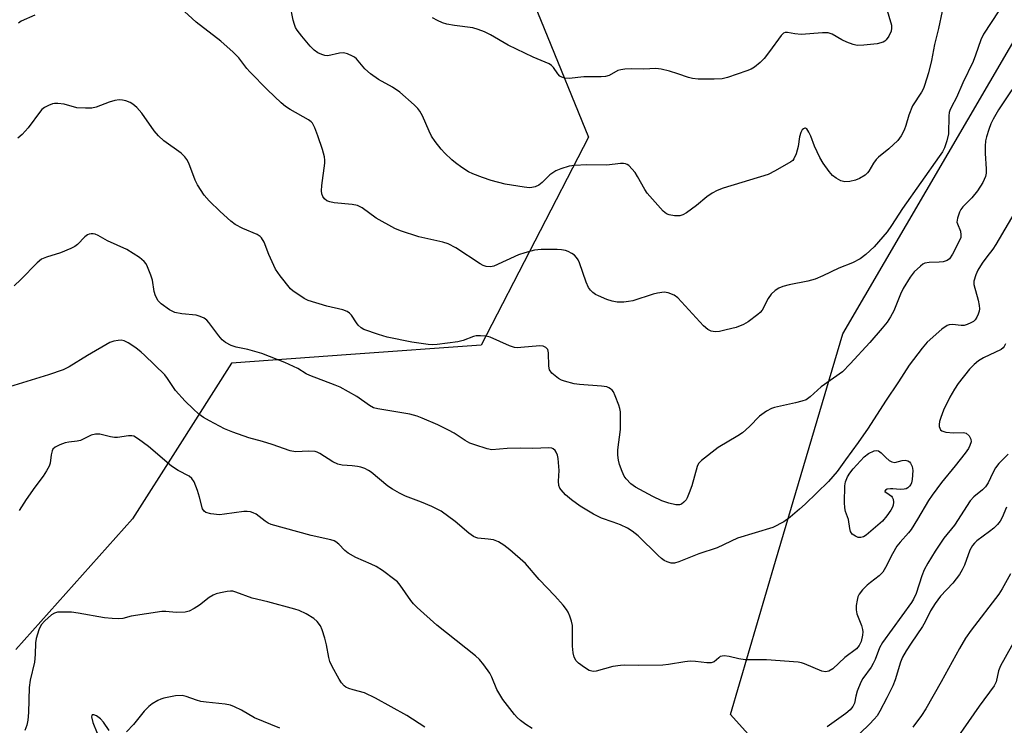
# Model space of a CAD drawing. Units: inches. Extents: x 1237767 to 1243767, y 537455 to 541455.
# Drawn here: x 1241578 to 1241835, y 538607 to 538792 of the extents above; entities that cross this region are included whole.
import ezdxf

# ---------------------------------------------------------------- set-up
doc = ezdxf.new("R2010")
doc.units = ezdxf.units.IN
doc.header["$MEASUREMENT"] = 0
doc.layers.add('NTRL-Trees', color=3, linetype='Continuous')
doc.layers.add('Undefined', color=1, linetype='Continuous')

msp = doc.modelspace()

# ---------------------------------------------------------------- linework, layer by layer
at = {"layer": 'NTRL-Trees'}
for points in [[(1242076.34, 538400.04), (1242080.15, 538447.89), (1242072.39, 538463.06), (1242059.39, 538488.46), (1242028.35, 538504.34), (1241943.33, 538524.74), (1241871.9, 538543.45), (1241783.25, 538588.51), (1241763.85, 538610.02), (1241775.68, 538650.07), (1241793.25, 538709.57), (1241864.3, 538831.38), (1241918.03, 538935.19), (1241914.31, 538980.72), (1241920.11, 539009.07), (1241975.35, 539070.76), (1242020.37, 539090.77), (1242059.39, 539082.77), (1242120.09, 539046.1), (1242124.72, 539043.3), (1242155.44, 539024.74), (1242242.62, 538966.88)], [(1241533.12, 538994.82), (1241580.79, 539003.7), (1241637.37, 539011.14), (1241682.05, 538967.96), (1241702.9, 538926.26), (1241683.93, 538879.96), (1241674.35, 538839.6), (1241703.61, 538817.91), (1241726.72, 538760.97), (1241698.75, 538706.54), (1241664.68, 538704.1), (1241633.48, 538701.88), (1241619.32, 538679.63), (1241607.59, 538661.19), (1241577.06, 538627.02)]]:
    msp.add_lwpolyline(points, dxfattribs=at)
at = {"layer": 'Undefined'}
for points, elevation in [([(1241834.05, 538793.98), (1241830.01, 538787.9), (1241829.31, 538786.41), (1241827.95, 538782.4), (1241827.32, 538780.8), (1241824.64, 538775.22), (1241822.94, 538771.37), (1241821.64, 538768.94), (1241821.2, 538767.93), (1241821.04, 538767.41), (1241820.93, 538766.59), (1241820.87, 538761.85), (1241820.45, 538759.98), (1241819.78, 538758.17), (1241819.25, 538757.17), (1241818.46, 538755.93), (1241808.86, 538742.33), (1241805.99, 538737.84), (1241804.79, 538736.19), (1241801.42, 538732.26), (1241799.22, 538730.26), (1241797.81, 538729.19), (1241795.78, 538728.15), (1241792.17, 538726.74), (1241788.03, 538724.67), (1241785.98, 538723.84), (1241784.11, 538723.28), (1241779.24, 538722.4), (1241777.54, 538721.92), (1241776.47, 538721.49), (1241775.52, 538720.86), (1241774.48, 538719.88), (1241773.76, 538718.75), (1241772.19, 538715.75), (1241771.64, 538715.12), (1241771, 538714.56), (1241768.46, 538712.69), (1241767.24, 538711.96), (1241765.36, 538711.23), (1241762.76, 538710.57), (1241761, 538710.19), (1241759.83, 538710.08), (1241758.84, 538710.26), (1241757.92, 538710.67), (1241756.84, 538711.62), (1241750.09, 538718.97), (1241749.18, 538719.66), (1241747.61, 538720.29), (1241746.5, 538720.46), (1241744.77, 538720.22), (1241743.63, 538719.94), (1241738.33, 538718.19), (1241737.2, 538717.96), (1241736.03, 538717.86), (1241734.28, 538717.85), (1241732.91, 538718.07), (1241731.56, 538718.5), (1241729.4, 538719.46), (1241728.62, 538719.87), (1241727.91, 538720.37), (1241727.29, 538721), (1241726.77, 538721.7), (1241726.17, 538723.05), (1241724.39, 538728.13), (1241724.05, 538728.9), (1241723.65, 538729.53), (1241723.1, 538730.08), (1241722.43, 538730.54), (1241721.47, 538731.07), (1241720.75, 538731.34), (1241719.74, 538731.55), (1241718.56, 538731.6), (1241714.42, 538731.56), (1241712.67, 538731.39), (1241710.12, 538730.75), (1241708.44, 538730.24), (1241702.01, 538727.27), (1241701.17, 538727.1), (1241700.03, 538727.18), (1241699.21, 538727.44), (1241698.45, 538727.84), (1241692.07, 538732), (1241690.07, 538733.07), (1241688.7, 538733.5), (1241682.43, 538734.95), (1241677.66, 538736.5), (1241676.1, 538737.11), (1241671.23, 538739.81), (1241667.6, 538742.46), (1241666.38, 538743.13), (1241664.97, 538743.4), (1241660.26, 538743.76), (1241659.13, 538744.02), (1241658.35, 538744.35), (1241657.75, 538744.83), (1241657.32, 538745.45), (1241657.07, 538746.15), (1241656.97, 538746.92), (1241657.06, 538748.29), (1241657.85, 538754.13), (1241657.88, 538755), (1241657.78, 538755.84), (1241657.24, 538757.77), (1241656.05, 538761.31), (1241655.23, 538763.44), (1241654.58, 538764.63), (1241654.24, 538765.01), (1241653.57, 538765.52), (1241648.76, 538768.17), (1241647.54, 538769.02), (1241646.39, 538769.95), (1241642.89, 538773.34), (1241638.2, 538778.07), (1241637.45, 538778.94), (1241635.36, 538781.7), (1241633.91, 538783.17), (1241630.62, 538786.03), (1241624.22, 538791.05), (1241620.08, 538794.78)], 392), ([(1241819.18, 538793.96), (1241818.24, 538789.36), (1241817.22, 538785.16), (1241816.4, 538781), (1241815.6, 538777.83), (1241814.63, 538774.49), (1241814.31, 538773.71), (1241813.78, 538772.75), (1241811.48, 538769.16), (1241810.5, 538766.76), (1241809.72, 538764.03), (1241809.27, 538762.79), (1241808.47, 538761.28), (1241807.6, 538760.11), (1241805.28, 538757.91), (1241802.56, 538755.7), (1241801.93, 538755.1), (1241801.28, 538754.2), (1241800.02, 538752.06), (1241799.7, 538751.63), (1241799.07, 538751.07), (1241797.6, 538750.15), (1241796.54, 538749.69), (1241795.1, 538749.37), (1241793.72, 538749.33), (1241792.75, 538749.55), (1241791.48, 538750.22), (1241790.58, 538750.93), (1241789.64, 538752.03), (1241788.14, 538754.16), (1241787.27, 538755.68), (1241785.85, 538758.59), (1241784.87, 538761.26), (1241784.38, 538762.3), (1241783.79, 538763.15), (1241783.46, 538763.34), (1241783.29, 538763.33), (1241782.96, 538763.17), (1241782.63, 538762.87), (1241782.22, 538762.2), (1241781.88, 538761.1), (1241781.53, 538758.55), (1241781.02, 538756.6), (1241780.47, 538755.32), (1241780.13, 538754.9), (1241779.69, 538754.54), (1241775.58, 538752.15), (1241773.73, 538751.23), (1241762, 538747.67), (1241760.36, 538747.05), (1241759.11, 538746.35), (1241757.66, 538745.41), (1241754.98, 538743.13), (1241752.41, 538741.2), (1241751.41, 538740.63), (1241750.66, 538740.41), (1241749.23, 538740.4), (1241747.81, 538740.65), (1241747.12, 538740.96), (1241746.28, 538741.62), (1241742.11, 538746.31), (1241741.47, 538747.31), (1241739.6, 538750.72), (1241738.94, 538751.69), (1241737.27, 538753.53), (1241736.87, 538753.84), (1241736.43, 538754.04), (1241735.93, 538754.12), (1241735.13, 538754.11), (1241731.55, 538753.62), (1241726.29, 538753.75), (1241723.09, 538753.59), (1241721.67, 538753.36), (1241719.49, 538752.7), (1241718.2, 538752.16), (1241716.66, 538751.11), (1241714.66, 538749.15), (1241713.82, 538748.45), (1241712.8, 538747.97), (1241711.94, 538747.78), (1241711.37, 538747.75), (1241709.92, 538747.89), (1241705, 538748.67), (1241701.29, 538749.62), (1241699.04, 538750.39), (1241696.55, 538751.36), (1241695.4, 538751.94), (1241693.66, 538753.07), (1241691.96, 538754.28), (1241691.07, 538755.01), (1241689.17, 538756.75), (1241688.21, 538757.8), (1241686.66, 538759.83), (1241685.71, 538761.25), (1241685.08, 538762.54), (1241683.4, 538766.53), (1241682.71, 538767.8), (1241682.19, 538768.45), (1241681.2, 538769.44), (1241677.43, 538772.71), (1241675.53, 538774.02), (1241671.88, 538776.08), (1241669.82, 538777.57), (1241668.29, 538778.83), (1241666.09, 538781.42), (1241665.58, 538781.88), (1241665.1, 538782.18), (1241663.79, 538782.75), (1241662.7, 538783), (1241661.68, 538782.9), (1241658.67, 538782.27), (1241657.84, 538782.31), (1241657.03, 538782.55), (1241655.99, 538783.05), (1241655.06, 538783.73), (1241654.04, 538784.78), (1241651.85, 538787.36), (1241650.6, 538788.95), (1241650.19, 538789.66), (1241649.89, 538790.39), (1241649.58, 538791.53), (1241648.74, 538795.61)], 394), ([(1241804.59, 538795), (1241805.92, 538790.3), (1241806, 538789.49), (1241805.86, 538788.67), (1241805.23, 538787.35), (1241804.57, 538786.4), (1241804.18, 538786.06), (1241803.75, 538785.82), (1241802.25, 538785.39), (1241798.75, 538785.01), (1241797, 538784.95), (1241795.9, 538785.19), (1241794.29, 538785.81), (1241792.98, 538786.44), (1241790.44, 538787.92), (1241789.38, 538788.27), (1241787.94, 538788.28), (1241782.32, 538787.85), (1241780.7, 538787.95), (1241778.79, 538788.38), (1241778.14, 538788.35), (1241777.74, 538788.15), (1241777.16, 538787.59), (1241774.11, 538783.36), (1241772.65, 538781.57), (1241771.65, 538780.52), (1241770.19, 538779.3), (1241769.25, 538778.72), (1241768.16, 538778.28), (1241763.11, 538776.57), (1241761.69, 538776.21), (1241759.62, 538776.12), (1241755.46, 538776.17), (1241753.98, 538776.27), (1241752.87, 538776.54), (1241750.15, 538777.55), (1241747.96, 538778.19), (1241745.76, 538778.75), (1241744.36, 538778.9), (1241741.22, 538778.73), (1241737.95, 538778.86), (1241736.28, 538778.76), (1241735.2, 538778.6), (1241734.43, 538778.38), (1241732.17, 538777.12), (1241731.23, 538776.83), (1241730.05, 538776.73), (1241725.55, 538776.75), (1241721.73, 538776.31), (1241720.59, 538776.36), (1241719.78, 538776.64), (1241719.31, 538776.93), (1241718.75, 538777.55), (1241717.62, 538779.15), (1241717.11, 538779.67), (1241716.46, 538780.12), (1241712.31, 538781.91), (1241705.74, 538785.01), (1241701.14, 538787.75), (1241699.61, 538788.54), (1241697.95, 538789.16), (1241696.54, 538789.55), (1241691.7, 538790.15), (1241689.7, 538790.51), (1241688.6, 538790.84), (1241687.28, 538791.46), (1241686.01, 538792.18)], 396), ([(1241582.06, 538792.83), (1241578.45, 538791.26), (1241577.81, 538790.79)], 392), ([(1241840.82, 538778.42), (1241833.93, 538768.12), (1241832.52, 538765.67), (1241831.93, 538764.42), (1241831.4, 538763.01), (1241830.75, 538761.02), (1241830.53, 538760.01), (1241830.44, 538758.66), (1241830.47, 538756.68), (1241830.73, 538752.69), (1241830.69, 538751.52), (1241830.56, 538750.66), (1241829.87, 538749.13), (1241828.48, 538746.94), (1241827, 538745.15), (1241824.61, 538742.74), (1241824.12, 538742.07), (1241823.74, 538741.33), (1241823.17, 538739.77), (1241823.05, 538738.74), (1241823.17, 538738.27), (1241823.98, 538736.4), (1241824.12, 538735.4), (1241824.05, 538734.71), (1241823.82, 538734.1), (1241821.88, 538730.38), (1241821.11, 538729.18), (1241820.51, 538728.69), (1241819.5, 538728.41), (1241818.41, 538728.28), (1241815.77, 538728.21), (1241814.67, 538728.01), (1241814.19, 538727.77), (1241813.52, 538727.28), (1241811.85, 538725.76), (1241810.8, 538724.39), (1241809.04, 538721.41), (1241808.32, 538719.89), (1241806.54, 538715.57), (1241805.72, 538714.02), (1241804.82, 538712.63), (1241803.56, 538711.05), (1241800.29, 538707.28), (1241795.19, 538701.69), (1241793.13, 538699.65), (1241787.61, 538695.73), (1241784.74, 538693.08), (1241783.65, 538692.33), (1241782.56, 538691.93), (1241780.85, 538691.48), (1241775.37, 538690.32), (1241774.56, 538690.02), (1241773.33, 538689.32), (1241771.49, 538687.99), (1241768.88, 538685.34), (1241766.98, 538683.66), (1241765.78, 538682.87), (1241760.64, 538679.86), (1241756.26, 538676.46), (1241755.5, 538675.64), (1241755.14, 538674.88), (1241753.75, 538669.83), (1241753.1, 538667.95), (1241752.55, 538666.64), (1241752.27, 538666.16), (1241751.71, 538665.52), (1241751.05, 538665.03), (1241750.59, 538664.84), (1241749.62, 538664.8), (1241747.72, 538665.24), (1241745.92, 538665.89), (1241743.55, 538666.98), (1241739.01, 538669.45), (1241737.86, 538670.36), (1241736.62, 538671.61), (1241736.12, 538672.31), (1241735.52, 538673.56), (1241734.84, 538675.39), (1241734.59, 538676.47), (1241734.45, 538677.86), (1241734.42, 538679.25), (1241735.1, 538684.5), (1241735.15, 538687.14), (1241735.1, 538689.18), (1241734.96, 538690.04), (1241734.71, 538690.87), (1241733.75, 538693.32), (1241733.26, 538694.36), (1241732.94, 538694.81), (1241732.55, 538695.18), (1241732.09, 538695.47), (1241731.59, 538695.67), (1241730.2, 538695.89), (1241724.43, 538696.28), (1241722.99, 538696.44), (1241720.47, 538697.13), (1241719.67, 538697.47), (1241718.96, 538697.9), (1241717.21, 538699.27), (1241716.57, 538700.09), (1241716.36, 538701.12), (1241716.34, 538704.56), (1241716.09, 538705.45), (1241715.63, 538705.99), (1241714.89, 538706.31), (1241714.05, 538706.4), (1241709.04, 538705.93), (1241708.16, 538705.91), (1241707.4, 538705.99), (1241706.1, 538706.43), (1241701.09, 538708.67), (1241699.99, 538708.95), (1241698.57, 538709.06), (1241697.43, 538709.02), (1241696.72, 538708.86), (1241694.02, 538707.79), (1241692.64, 538707.46), (1241687.18, 538706.73), (1241686.03, 538706.68), (1241684.87, 538706.76), (1241680.55, 538707.33), (1241674.13, 538708.7), (1241671.87, 538709.34), (1241668.03, 538710.69), (1241667.32, 538711.11), (1241666.58, 538711.79), (1241666.08, 538712.42), (1241664.84, 538714.39), (1241664.29, 538714.98), (1241663.64, 538715.42), (1241662.59, 538715.8), (1241658.34, 538716.82), (1241653.52, 538718.3), (1241652.48, 538718.82), (1241650.75, 538719.89), (1241649.56, 538720.72), (1241648.91, 538721.29), (1241646.14, 538724.75), (1241644.97, 538726.44), (1241643.18, 538730.31), (1241641.98, 538733.52), (1241641.29, 538734.67), (1241640.9, 538735.04), (1241640.19, 538735.48), (1241636.44, 538737.07), (1241634.45, 538738.15), (1241633.31, 538739.04), (1241630.47, 538741.54), (1241627.57, 538744.3), (1241626.29, 538745.84), (1241624.54, 538748.48), (1241623.98, 538749.73), (1241622.26, 538754.18), (1241621.76, 538755.17), (1241621.28, 538755.84), (1241620.26, 538756.82), (1241615.78, 538760.03), (1241614.34, 538761.35), (1241613.25, 538762.65), (1241610.05, 538767.26), (1241608.74, 538768.72), (1241607.7, 538769.62), (1241606.92, 538770.03), (1241605.81, 538770.43), (1241604.95, 538770.66), (1241604.09, 538770.73), (1241602.94, 538770.55), (1241601.51, 538770.16), (1241598.05, 538768.83), (1241596.97, 538768.56), (1241595.28, 538768.52), (1241593.03, 538768.67), (1241589.71, 538769.61), (1241588.05, 538769.79), (1241587.22, 538769.75), (1241586.67, 538769.65), (1241585.6, 538769.23), (1241584.58, 538768.7), (1241583.88, 538768.21), (1241583.49, 538767.81), (1241580.27, 538763.4), (1241578.7, 538761.64), (1241577.61, 538760.69)], 390), ([(1241838.82, 538742.41), (1241833.23, 538732.88), (1241832.47, 538731.7), (1241830.86, 538729.7), (1241829.68, 538727.99), (1241828.57, 538726.23), (1241827.98, 538724.94), (1241827.49, 538723.36), (1241827.48, 538722.44), (1241828.6, 538718.36), (1241828.88, 538716.93), (1241828.94, 538716.07), (1241828.88, 538715.51), (1241828.62, 538714.68), (1241828.25, 538713.89), (1241827.79, 538713.17), (1241827.4, 538712.79), (1241826.72, 538712.38), (1241825.71, 538711.96), (1241824.92, 538711.75), (1241824.13, 538711.7), (1241821.89, 538711.99), (1241821.04, 538711.93), (1241820.52, 538711.75), (1241819.15, 538710.79), (1241815.25, 538707.36), (1241813.95, 538705.79), (1241810.61, 538701.36), (1241807.77, 538696.98), (1241804.35, 538691.92), (1241799.88, 538684.92), (1241797.28, 538681.12), (1241793.96, 538676.61), (1241791.79, 538673.51), (1241789.46, 538670.97), (1241783.4, 538665.05), (1241781.93, 538663.67), (1241779.46, 538661.58), (1241777.81, 538660.38), (1241774.97, 538658.94), (1241765.73, 538656.14), (1241760.43, 538653.62), (1241755.6, 538651.99), (1241750.36, 538649.89), (1241749.22, 538649.61), (1241748.37, 538649.61), (1241747.3, 538649.9), (1241746.54, 538650.28), (1241745.84, 538650.78), (1241744.96, 538651.56), (1241739.74, 538656.75), (1241738.18, 538657.96), (1241736.95, 538658.7), (1241735.11, 538659.61), (1241733.25, 538660.34), (1241730.2, 538661.39), (1241728.11, 538662.42), (1241724.59, 538664.46), (1241722.34, 538666.16), (1241720.78, 538667.48), (1241719.58, 538668.73), (1241719.3, 538669.19), (1241719.05, 538669.93), (1241718.94, 538671), (1241719.11, 538673.84), (1241718.8, 538676.95), (1241718.64, 538677.78), (1241718.35, 538678.58), (1241718.07, 538679.04), (1241717.56, 538679.47), (1241717.14, 538679.62), (1241716.4, 538679.71), (1241712.19, 538679.6), (1241708.97, 538679.68), (1241705.49, 538679.54), (1241701.51, 538679.24), (1241700.31, 538679.46), (1241697.07, 538680.48), (1241695.78, 538680.99), (1241694.53, 538681.63), (1241691.65, 538683.56), (1241690.19, 538684.37), (1241687.41, 538685.72), (1241683.31, 538687.5), (1241681.97, 538687.98), (1241680.03, 538688.5), (1241671.68, 538689.91), (1241670.55, 538690.2), (1241669.49, 538690.78), (1241666.17, 538693.17), (1241661.81, 538695.56), (1241660.51, 538696.14), (1241653.89, 538698.66), (1241652.95, 538699.13), (1241650.79, 538700.44), (1241647.35, 538702.04), (1241641.4, 538704.41), (1241637.7, 538705.42), (1241634.68, 538706.04), (1241633.38, 538706.5), (1241631.92, 538707.27), (1241631.05, 538707.94), (1241630.13, 538709.03), (1241627.56, 538712.5), (1241626.99, 538713.12), (1241626.32, 538713.61), (1241625.28, 538714.1), (1241624.19, 538714.45), (1241620.44, 538714.77), (1241618.67, 538715.14), (1241617.23, 538715.82), (1241615.05, 538717.36), (1241614.26, 538718.2), (1241613.61, 538719.5), (1241613.27, 538720.61), (1241612.78, 538723.54), (1241612.37, 538724.9), (1241611.53, 538727.1), (1241611.11, 538727.83), (1241610.62, 538728.44), (1241609.36, 538729.52), (1241606.13, 538731.57), (1241601.06, 538733.84), (1241598.57, 538735.26), (1241597.82, 538735.58), (1241597.31, 538735.69), (1241596.79, 538735.7), (1241596.27, 538735.6), (1241595.77, 538735.39), (1241595.14, 538734.89), (1241593.2, 538732.87), (1241592.5, 538732.38), (1241591.46, 538731.85), (1241588.76, 538730.7), (1241585.06, 538729.62), (1241583.76, 538729.05), (1241582.66, 538728.15), (1241578.39, 538723.77), (1241576.67, 538722.12)], 388), ([(1241835.72, 538706.89), (1241835.45, 538706.24), (1241835.16, 538705.86), (1241834.59, 538705.42), (1241830.03, 538703.29), (1241828.7, 538702.46), (1241827.6, 538701.55), (1241826.39, 538700.27), (1241823.4, 538696.52), (1241822.39, 538695.05), (1241821.17, 538693.01), (1241819.55, 538689.58), (1241818.85, 538687.7), (1241818.55, 538686.62), (1241818.42, 538685.82), (1241818.45, 538685.32), (1241818.58, 538684.86), (1241818.81, 538684.47), (1241819.16, 538684.17), (1241820.15, 538683.86), (1241822.14, 538683.66), (1241824.75, 538683.78), (1241825.48, 538683.55), (1241826.22, 538682.86), (1241826.72, 538681.97), (1241826.77, 538681.27), (1241826.48, 538680.34), (1241826.07, 538679.6), (1241825.19, 538678.38), (1241822.63, 538675.06), (1241819.07, 538670.66), (1241816.6, 538667.38), (1241815.63, 538665.93), (1241812.76, 538661.07), (1241811.06, 538658.42), (1241810.38, 538657.5), (1241808.21, 538655.06), (1241807.37, 538653.99), (1241806.21, 538652), (1241804.43, 538648.41), (1241803.71, 538647.19), (1241802.74, 538646.23), (1241800.46, 538644.56), (1241799.6, 538643.83), (1241798.42, 538642.59), (1241797.55, 538641.48), (1241797.18, 538640.75), (1241796.97, 538639.94), (1241796.76, 538638.53), (1241796.71, 538637.4), (1241796.93, 538636.29), (1241798.08, 538633.3), (1241798.41, 538632.2), (1241798.46, 538631.64), (1241798.41, 538630.78), (1241798.01, 538629.1), (1241797.5, 538628.08), (1241796.79, 538627.2), (1241793.8, 538624.94), (1241790.61, 538621.94), (1241789.59, 538621.32), (1241788.7, 538621.17), (1241787.74, 538621.33), (1241783.22, 538623.23), (1241782.42, 538623.51), (1241781.57, 538623.7), (1241773.33, 538624.31), (1241767.72, 538624.33), (1241766.08, 538624.58), (1241763.51, 538625.19), (1241762.18, 538625.31), (1241761.67, 538625.28), (1241761.21, 538625.15), (1241760.79, 538624.87), (1241759.59, 538623.79), (1241758.81, 538623.51), (1241757.67, 538623.51), (1241754.69, 538623.88), (1241753.3, 538623.95), (1241751.94, 538623.82), (1241747.64, 538623.08), (1241746.2, 538622.9), (1241739.94, 538622.79), (1241736.27, 538622.88), (1241735.12, 538622.84), (1241733.13, 538622.57), (1241728.76, 538621.33), (1241727.95, 538621.28), (1241726.9, 538621.55), (1241725.7, 538622.27), (1241724.11, 538623.46), (1241723.54, 538624.05), (1241723.01, 538624.99), (1241722.73, 538626.13), (1241722.54, 538627.91), (1241722.61, 538632.11), (1241722.54, 538633.3), (1241722.29, 538634.38), (1241721.86, 538635.72), (1241721.45, 538636.76), (1241721.05, 538637.49), (1241720.13, 538638.62), (1241717.95, 538641), (1241713.89, 538645.28), (1241710.33, 538649.45), (1241706.2, 538653.06), (1241704.63, 538654.32), (1241703.23, 538655.16), (1241701.96, 538655.66), (1241700.53, 538655.89), (1241697.87, 538656.11), (1241697.34, 538656.25), (1241696.66, 538656.56), (1241695.48, 538657.42), (1241691.89, 538660.51), (1241688.23, 538663.22), (1241685.83, 538664.37), (1241683.07, 538665.52), (1241678.93, 538667.1), (1241677.33, 538667.86), (1241675.55, 538668.91), (1241674.33, 538669.73), (1241669.94, 538673.4), (1241669.27, 538673.83), (1241668.26, 538674.31), (1241667.22, 538674.68), (1241666.39, 538674.86), (1241664.97, 538675.04), (1241662.35, 538675.22), (1241661.22, 538675.43), (1241659.97, 538676.06), (1241656.58, 538678.25), (1241655.82, 538678.62), (1241655.29, 538678.77), (1241653.66, 538678.87), (1241650.15, 538678.65), (1241648.75, 538678.92), (1241644.09, 538680.64), (1241641.58, 538681.42), (1241638.01, 538682.34), (1241633.83, 538683.84), (1241631.64, 538684.73), (1241627.66, 538686.8), (1241626.12, 538687.7), (1241624.95, 538688.58), (1241623.4, 538689.93), (1241621.31, 538691.98), (1241618.77, 538694.72), (1241616.76, 538697.89), (1241616.06, 538698.82), (1241610.74, 538703.98), (1241609.85, 538704.78), (1241608.42, 538705.85), (1241606.44, 538707.21), (1241605.42, 538707.74), (1241604.63, 538707.88), (1241603.81, 538707.84), (1241602.72, 538707.63), (1241601.68, 538707.25), (1241595.82, 538703.84), (1241591.02, 538700.88), (1241589.47, 538700.11), (1241585.63, 538698.83), (1241574.25, 538695.31)], 386), ([(1241712.01, 538606.33), (1241710.41, 538607.39), (1241709.02, 538608.48), (1241708.14, 538609.25), (1241707.39, 538610.05), (1241704.35, 538613.91), (1241702.82, 538616.56), (1241701.49, 538619.79), (1241700.96, 538620.83), (1241699.43, 538623.03), (1241698.29, 538624.38), (1241697.19, 538625.32), (1241687.1, 538633.33), (1241682.02, 538638), (1241681.04, 538638.97), (1241680.32, 538639.82), (1241677.57, 538643.83), (1241676.82, 538644.67), (1241676.18, 538645.24), (1241672.88, 538647.64), (1241671.23, 538648.7), (1241669.96, 538649.34), (1241665.96, 538651.07), (1241663.96, 538652.22), (1241663.05, 538652.9), (1241661.53, 538654.59), (1241660.75, 538655.19), (1241660.28, 538655.43), (1241659.45, 538655.69), (1241654.24, 538656.85), (1241643.8, 538659.72), (1241643.01, 538660.07), (1241642.26, 538660.52), (1241639.86, 538662.38), (1241639.14, 538662.74), (1241638.38, 538662.99), (1241637.54, 538663.09), (1241636.66, 538663.06), (1241631.63, 538662.35), (1241630.29, 538662.24), (1241628.06, 538662.47), (1241626.77, 538662.82), (1241626.28, 538663.17), (1241625.91, 538663.78), (1241625.1, 538666.87), (1241624.54, 538668.58), (1241623.7, 538670.81), (1241623.11, 538671.76), (1241622.36, 538672.31), (1241619.51, 538673.81), (1241617.76, 538674.98), (1241611.78, 538680.1), (1241609.16, 538682.04), (1241607.92, 538682.76), (1241607.38, 538682.9), (1241606.53, 538682.91), (1241603.66, 538682.44), (1241602.83, 538682.42), (1241601.81, 538682.59), (1241599, 538683.3), (1241597.86, 538683.34), (1241596.75, 538683.01), (1241593.94, 538681.63), (1241593.12, 538681.46), (1241590.91, 538681.24), (1241589.94, 538681.05), (1241588.6, 538680.55), (1241587.36, 538679.91), (1241586.78, 538679.39), (1241586.54, 538678.96), (1241586.29, 538677.95), (1241586.02, 538675.75), (1241585.75, 538674.98), (1241585.12, 538673.75), (1241584.22, 538672.32), (1241582.05, 538669.49), (1241579.75, 538666.22), (1241577.96, 538663.35)], 384), ([(1241836.43, 538678.11), (1241834.03, 538675.62), (1241833.12, 538674.52), (1241832.41, 538673.22), (1241831.27, 538670.62), (1241830.57, 538669.56), (1241829.75, 538668.77), (1241827.49, 538666.91), (1241826.54, 538665.85), (1241822.4, 538659.53), (1241819.65, 538656.1), (1241817.38, 538652.72), (1241815.44, 538649.61), (1241814.52, 538647.86), (1241813.89, 538646.28), (1241812.37, 538641.62), (1241811.73, 538640.2), (1241811.16, 538639.31), (1241803.6, 538628.84), (1241802.84, 538627.41), (1241801.69, 538624.41), (1241801.21, 538623.35), (1241800.61, 538622.38), (1241798.48, 538619.38), (1241797.92, 538618.46), (1241797.01, 538616.11), (1241796.62, 538614.77), (1241796.25, 538612.97), (1241795.85, 538612.08), (1241795.13, 538611.23), (1241794.05, 538610.29), (1241789.15, 538606.8)], 384), ([(1241836.03, 538664.23), (1241834.89, 538661.55), (1241834.36, 538660.53), (1241833.67, 538659.67), (1241832.67, 538658.72), (1241831.59, 538657.83), (1241828.29, 538655.44), (1241827.67, 538654.85), (1241827.14, 538654.18), (1241826.43, 538652.95), (1241825.01, 538649.07), (1241824.43, 538647.84), (1241823.76, 538646.65), (1241821.96, 538644.35), (1241818.79, 538640.94), (1241817.34, 538639.06), (1241816.14, 538637.09), (1241814.8, 538634.26), (1241814.1, 538633), (1241811.07, 538628.67), (1241809.8, 538626.66), (1241808.85, 538624.97), (1241808.3, 538623.73), (1241806.88, 538619.11), (1241806.27, 538617.47), (1241804.76, 538614.38), (1241802.91, 538610.89), (1241802.18, 538609.68), (1241801.47, 538608.76), (1241800.24, 538607.45), (1241795.35, 538602.79)], 382), ([(1241837.05, 538646.78), (1241834.86, 538642.85), (1241834, 538641.48), (1241826.82, 538632.1), (1241825.33, 538629.94), (1241823.7, 538627.26), (1241818.94, 538618.53), (1241814.97, 538611.46), (1241813.81, 538609.73), (1241811.5, 538606.67)], 380), ([(1241683.99, 538606.73), (1241679.25, 538609.74), (1241671.12, 538614.31), (1241668.22, 538615.66), (1241665.26, 538616.43), (1241664.15, 538616.81), (1241663.36, 538617.18), (1241662.92, 538617.51), (1241662.19, 538618.3), (1241661.55, 538619.21), (1241659.74, 538622.55), (1241659.15, 538623.83), (1241658.85, 538624.89), (1241658.24, 538628.24), (1241657.83, 538629.94), (1241657.17, 538632.19), (1241656.67, 538633.21), (1241655.84, 538634.32), (1241654.93, 538635.13), (1241652.94, 538636.33), (1241651.14, 538637.24), (1241650.03, 538637.59), (1241642.93, 538639.48), (1241638.83, 538640.42), (1241634.57, 538642.01), (1241633.77, 538642.23), (1241633.21, 538642.28), (1241632.34, 538642.2), (1241630.59, 538641.85), (1241629.44, 538641.56), (1241628.62, 538641.25), (1241627.64, 538640.64), (1241625.08, 538638.64), (1241623.65, 538637.71), (1241622.41, 538637.06), (1241621.31, 538636.81), (1241618.98, 538636.72), (1241616.31, 538636.96), (1241615.28, 538636.94), (1241607.26, 538635.75), (1241605.08, 538635.14), (1241603.99, 538635.02), (1241602.26, 538635.09), (1241600.23, 538635.3), (1241593.35, 538636.51), (1241591.61, 538636.73), (1241589.33, 538636.8), (1241587.93, 538636.73), (1241587.16, 538636.5), (1241586.44, 538636.05), (1241584.67, 538634.53), (1241583.71, 538633.47), (1241583.1, 538632.16), (1241582.42, 538629.9), (1241582.23, 538628.77), (1241582.12, 538625.66), (1241581.92, 538623.68), (1241580.86, 538618.95), (1241580.57, 538617.09), (1241580.41, 538610.49), (1241580.21, 538608.55), (1241579.94, 538607.19), (1241579.41, 538605.83)], 382), ([(1241839.02, 538630.87), (1241834.47, 538622.73), (1241833.95, 538621.46), (1241833.28, 538618.55), (1241832.84, 538617.53), (1241828.84, 538612.16), (1241819.91, 538599.31), (1241815.63, 538592.72), (1241814.47, 538590.64), (1241813.5, 538588.45), (1241812.89, 538586.78), (1241811.09, 538580.86), (1241810.77, 538579.23), (1241810.82, 538578.26), (1241811.19, 538577.36), (1241812.1, 538576.28), (1241813.36, 538575.19), (1241814.77, 538574.26), (1241819.21, 538571.86), (1241824.4, 538569.46), (1241829.91, 538566.56), (1241831.77, 538565.7), (1241833.71, 538565.03), (1241837.67, 538563.93)], 378), ([(1241646.1, 538606.45), (1241639.49, 538609.18), (1241636.05, 538611.12), (1241634.25, 538612), (1241633.19, 538612.42), (1241631.78, 538612.72), (1241626.82, 538613.22), (1241625.39, 538613.43), (1241624.31, 538613.72), (1241621.63, 538614.72), (1241620.51, 538614.98), (1241618.83, 538614.88), (1241615.74, 538614.3), (1241614.94, 538614.03), (1241614.19, 538613.65), (1241612.75, 538612.78), (1241611.85, 538612.11), (1241610.65, 538610.88), (1241607.81, 538607.41), (1241606.03, 538605.47)], 380), ([(1241601.43, 538605.84), (1241599.99, 538608.01), (1241599.23, 538608.87), (1241598.13, 538609.7), (1241597.44, 538609.94), (1241597.07, 538609.91), (1241596.92, 538609.73), (1241596.86, 538609.37), (1241597.18, 538607.9), (1241598.33, 538605.1)], 380)]:
    msp.add_lwpolyline(points, dxfattribs=dict(at, elevation=elevation))
at = {"layer": 'Undefined', "elevation": 388}
msp.add_lwpolyline([(1241806.8, 538675.92), (1241808.76, 538676.4), (1241809.56, 538676.5), (1241810.25, 538676.33), (1241810.63, 538676.08), (1241810.95, 538675.73), (1241811.4, 538674.86), (1241811.56, 538673.77), (1241811.4, 538671.44), (1241811.22, 538670.62), (1241810.99, 538670.12), (1241810.66, 538669.68), (1241810.25, 538669.31), (1241809.8, 538669.04), (1241809.3, 538668.89), (1241808.25, 538668.8), (1241806.32, 538669.06), (1241805.69, 538669.06), (1241804.8, 538668.89), (1241804.39, 538668.68), (1241804.19, 538668.44), (1241804.21, 538668.34), (1241805.37, 538667.57), (1241805.93, 538667.1), (1241806.14, 538666.84), (1241806.36, 538666.34), (1241806.47, 538665.54), (1241806.42, 538664.72), (1241806.25, 538664.2), (1241805.83, 538663.44), (1241804.78, 538661.98), (1241803.64, 538660.6), (1241799.34, 538656.93), (1241798.62, 538656.5), (1241797.95, 538656.31), (1241797.24, 538656.33), (1241796.53, 538656.6), (1241795.71, 538657.19), (1241795.27, 538657.86), (1241795.03, 538658.68), (1241794.72, 538661.01), (1241793.96, 538663.09), (1241793.72, 538664.05), (1241793.65, 538665.48), (1241793.77, 538669.79), (1241793.98, 538670.87), (1241794.47, 538672.12), (1241795.07, 538673.08), (1241795.98, 538674.22), (1241798.78, 538677.36), (1241799.91, 538678.27), (1241801.39, 538678.93), (1241802.12, 538679.04), (1241802.58, 538678.93), (1241803.23, 538678.46), (1241804.46, 538677.19), (1241805.34, 538676.46), (1241806.04, 538676.06)], close=True, dxfattribs=at)

doc.saveas('drawing.dxf')
